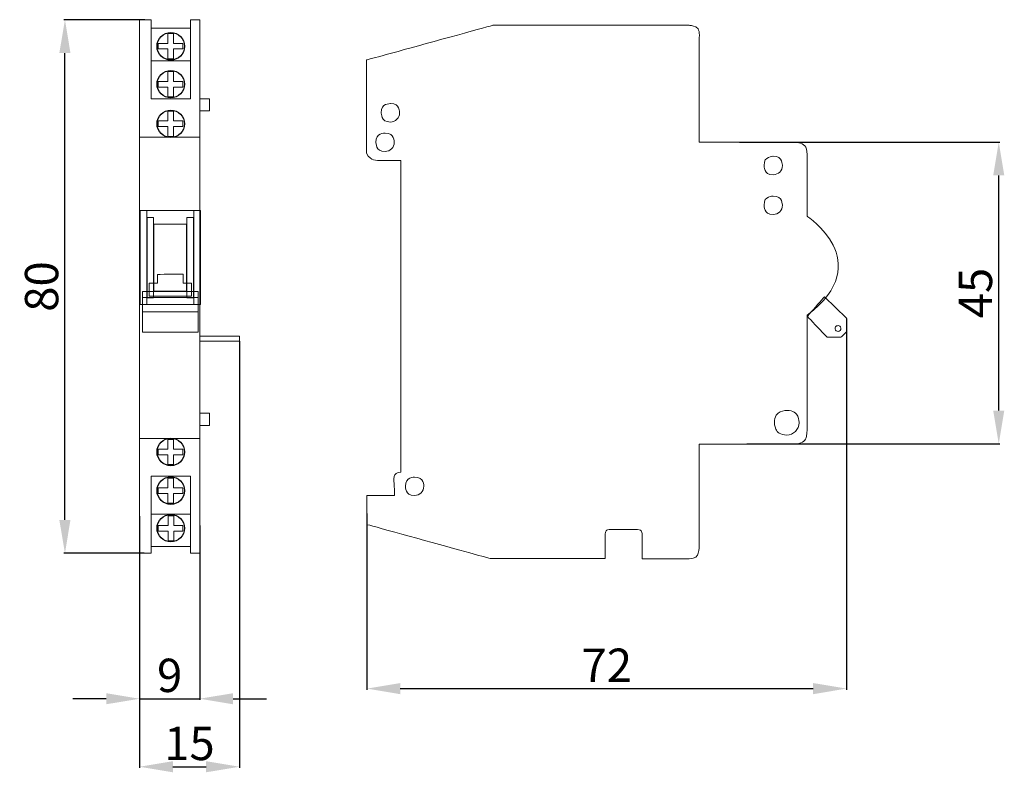
# Model space of a CAD drawing. Units: centimetres. Extents: x 1 to 149, y -9 to 104.
import ezdxf

# ---------------------------------------------------------------- set-up
doc = ezdxf.new("R2010")
doc.units = ezdxf.units.CM
doc.header["$MEASUREMENT"] = 0
doc.layers.add('layer 1', color=7, linetype='Continuous')
doc.styles.get("Standard").update_dxf_attribs({"font": 'isocpeur.ttf', "height": 5})
doc.dimstyles.get("Standard").update_dxf_attribs({"dimtxt": 5, "dimasz": 5, "dimexe": 0.18, "dimexo": 0.0625, "dimgap": 1, "dimtad": 1, "dimdec": 0, "dimzin": 0, "dimdsep": 46, "dimtxsty": 'Standard', "dimcen": 0.09, "dimadec": 0, "dimazin": 0, "dimtfac": 1, "dimtdec": 0, "dimtmove": 0, "dimatfit": 3, "dimfxl": 1, "dimtolj": 1, "dimtzin": 0, "dimarcsym": 0})

# ---------------------------------------------------------------- blocks, each defined once
blk = doc.blocks.new('A$C50915225')
for centre in [(4.68, 76.01), (4.68, 70.33), (4.68, 64.39), (4.68, 15.19), (4.68, 9.39), (4.68, 3.76)]:
    blk.add_circle(centre, 2.06)
at = {"layer": 'layer 1', "lineweight": 20}
for points, knots in [([(0, 80), (0, 80), (1.72, 80), (1.72, 80), (1.72, 80), (1.72, 80), (1.72, 68.16), (1.72, 68.16), (1.72, 68.16), (1.72, 68.16), (7.66, 68.16), (7.66, 68.16), (7.66, 68.16), (7.66, 68.16), (7.66, 80), (7.66, 80), (7.66, 80), (7.66, 80), (9.02, 80), (9.02, 80), (9.02, 80), (9.02, 80), (9.02, 0), (9.02, 0), (9.02, 0), (9.02, 0), (7.66, 0), (7.66, 0), (7.66, 0), (7.66, 0), (7.65, 11.57), (7.65, 11.57), (7.65, 11.57), (7.65, 11.57), (1.72, 11.57), (1.72, 11.57), (1.72, 11.57), (1.72, 11.57), (1.72, 0), (1.72, 0), (1.72, 0), (1.72, 0), (0, 0), (0, 0), (0, 0), (0, 0), (0, 80), (0, 80)], [0, 0, 0, 0, 0.076923, 0.076923, 0.076923, 0.115385, 0.153846, 0.153846, 0.153846, 0.192308, 0.230769, 0.230769, 0.230769, 0.269231, 0.307692, 0.307692, 0.307692, 0.346154, 0.384615, 0.384615, 0.384615, 0.423077, 0.461538, 0.461538, 0.461538, 0.5, 0.538462, 0.538462, 0.538462, 0.576923, 0.615385, 0.615385, 0.615385, 0.653846, 0.692308, 0.692308, 0.692308, 0.730769, 0.769231, 0.769231, 0.769231, 0.807692, 0.846154, 0.846154, 0.846154, 0.923077, 1, 1, 1, 1]), ([(1.72, 78.73), (1.72, 78.73), (7.66, 78.73), (7.66, 78.73), (7.66, 78.73), (7.66, 78.73), (7.66, 68.16), (7.66, 68.16), (7.66, 68.16), (7.66, 68.16), (1.72, 68.16), (1.72, 68.16), (1.72, 68.16), (1.72, 68.16), (1.72, 78.73), (1.72, 78.73)], [0, 0, 0, 0, 0.2, 0.2, 0.2, 0.3, 0.4, 0.4, 0.4, 0.5, 0.6, 0.6, 0.6, 0.8, 1, 1, 1, 1]), ([(4.26, 77.91), (4.26, 77.91), (5.11, 77.91), (5.11, 77.91), (5.11, 77.91), (5.11, 77.91), (5.11, 76.45), (5.11, 76.45), (5.11, 76.45), (5.11, 76.45), (6.48, 76.45), (6.48, 76.45), (6.48, 76.45), (6.48, 76.45), (6.48, 75.61), (6.48, 75.61), (6.48, 75.61), (6.48, 75.61), (5.11, 75.61), (5.11, 75.61), (5.11, 75.61), (5.11, 75.61), (5.11, 74.15), (5.11, 74.15), (5.11, 74.15), (5.11, 74.15), (4.26, 74.15), (4.26, 74.15), (4.26, 74.15), (4.26, 74.15), (4.26, 75.61), (4.26, 75.61), (4.26, 75.61), (4.26, 75.61), (2.8, 75.61), (2.8, 75.61), (2.8, 75.61), (2.8, 75.61), (2.8, 76.45), (2.8, 76.45), (2.8, 76.45), (2.8, 76.45), (4.26, 76.45), (4.26, 76.45), (4.26, 76.45), (4.26, 76.45), (4.26, 77.91), (4.26, 77.91)], [0, 0, 0, 0, 0.076923, 0.076923, 0.076923, 0.115385, 0.153846, 0.153846, 0.153846, 0.192308, 0.230769, 0.230769, 0.230769, 0.269231, 0.307692, 0.307692, 0.307692, 0.346154, 0.384615, 0.384615, 0.384615, 0.423077, 0.461538, 0.461538, 0.461538, 0.5, 0.538462, 0.538462, 0.538462, 0.576923, 0.615385, 0.615385, 0.615385, 0.653846, 0.692308, 0.692308, 0.692308, 0.730769, 0.769231, 0.769231, 0.769231, 0.807692, 0.846154, 0.846154, 0.846154, 0.923077, 1, 1, 1, 1]), ([(1.72, 73.85), (1.72, 73.85), (7.66, 73.85), (7.66, 73.85), (7.66, 73.85), (7.66, 73.85), (7.66, 68.16), (7.66, 68.16), (7.66, 68.16), (7.66, 68.16), (1.72, 68.16), (1.72, 68.16), (1.72, 68.16), (1.72, 68.16), (1.72, 73.85), (1.72, 73.85)], [0, 0, 0, 0, 0.2, 0.2, 0.2, 0.3, 0.4, 0.4, 0.4, 0.5, 0.6, 0.6, 0.6, 0.8, 1, 1, 1, 1]), ([(4.26, 72.22), (4.26, 72.22), (5.11, 72.22), (5.11, 72.22), (5.11, 72.22), (5.11, 72.22), (5.11, 70.76), (5.11, 70.76), (5.11, 70.76), (5.11, 70.76), (6.48, 70.76), (6.48, 70.76), (6.48, 70.76), (6.48, 70.76), (6.48, 69.91), (6.48, 69.91), (6.48, 69.91), (6.48, 69.91), (5.11, 69.91), (5.11, 69.91), (5.11, 69.91), (5.11, 69.91), (5.11, 68.45), (5.11, 68.45), (5.11, 68.45), (5.11, 68.45), (4.26, 68.45), (4.26, 68.45), (4.26, 68.45), (4.26, 68.45), (4.26, 69.91), (4.26, 69.91), (4.26, 69.91), (4.26, 69.91), (2.8, 69.91), (2.8, 69.91), (2.8, 69.91), (2.8, 69.91), (2.8, 70.76), (2.8, 70.76), (2.8, 70.76), (2.8, 70.76), (4.26, 70.76), (4.26, 70.76), (4.26, 70.76), (4.26, 70.76), (4.26, 72.22), (4.26, 72.22)], [0, 0, 0, 0, 0.076923, 0.076923, 0.076923, 0.115385, 0.153846, 0.153846, 0.153846, 0.192308, 0.230769, 0.230769, 0.230769, 0.269231, 0.307692, 0.307692, 0.307692, 0.346154, 0.384615, 0.384615, 0.384615, 0.423077, 0.461538, 0.461538, 0.461538, 0.5, 0.538462, 0.538462, 0.538462, 0.576923, 0.615385, 0.615385, 0.615385, 0.653846, 0.692308, 0.692308, 0.692308, 0.730769, 0.769231, 0.769231, 0.769231, 0.807692, 0.846154, 0.846154, 0.846154, 0.923077, 1, 1, 1, 1]), ([(9.02, 68.16), (9.02, 68.16), (10.51, 68.16), (10.51, 68.16), (10.51, 68.16), (10.51, 68.16), (10.51, 66.32), (10.51, 66.32), (10.51, 66.32), (10.51, 66.32), (9.02, 66.32), (9.02, 66.32), (9.02, 66.32), (9.02, 66.32), (9.02, 68.16), (9.02, 68.16)], [0, 0, 0, 0, 0.2, 0.2, 0.2, 0.3, 0.4, 0.4, 0.4, 0.5, 0.6, 0.6, 0.6, 0.8, 1, 1, 1, 1]), ([(4.26, 66.28), (4.26, 66.28), (5.11, 66.28), (5.11, 66.28), (5.11, 66.28), (5.11, 66.28), (5.11, 64.82), (5.11, 64.82), (5.11, 64.82), (5.11, 64.82), (6.48, 64.82), (6.48, 64.82), (6.48, 64.82), (6.48, 64.82), (6.48, 63.97), (6.48, 63.97), (6.48, 63.97), (6.48, 63.97), (5.11, 63.97), (5.11, 63.97), (5.11, 63.97), (5.11, 63.97), (5.11, 62.51), (5.11, 62.51), (5.11, 62.51), (5.11, 62.51), (4.26, 62.51), (4.26, 62.51), (4.26, 62.51), (4.26, 62.51), (4.26, 63.97), (4.26, 63.97), (4.26, 63.97), (4.26, 63.97), (2.8, 63.97), (2.8, 63.97), (2.8, 63.97), (2.8, 63.97), (2.8, 64.82), (2.8, 64.82), (2.8, 64.82), (2.8, 64.82), (4.26, 64.82), (4.26, 64.82), (4.26, 64.82), (4.26, 64.82), (4.26, 66.28), (4.26, 66.28)], [0, 0, 0, 0, 0.076923, 0.076923, 0.076923, 0.115385, 0.153846, 0.153846, 0.153846, 0.192308, 0.230769, 0.230769, 0.230769, 0.269231, 0.307692, 0.307692, 0.307692, 0.346154, 0.384615, 0.384615, 0.384615, 0.423077, 0.461538, 0.461538, 0.461538, 0.5, 0.538462, 0.538462, 0.538462, 0.576923, 0.615385, 0.615385, 0.615385, 0.653846, 0.692308, 0.692308, 0.692308, 0.730769, 0.769231, 0.769231, 0.769231, 0.807692, 0.846154, 0.846154, 0.846154, 0.923077, 1, 1, 1, 1]), ([(0, 62.38), (0, 62.38), (9.02, 62.38), (9.02, 62.38), (9.02, 62.38), (9.02, 62.38), (9.02, 17.23), (9.02, 17.23), (9.02, 17.23), (9.02, 17.23), (0, 17.22), (0, 17.22), (0, 17.22), (0, 17.22), (0, 62.38), (0, 62.38)], [0, 0, 0, 0, 0.2, 0.2, 0.2, 0.3, 0.4, 0.4, 0.4, 0.5, 0.6, 0.6, 0.6, 0.8, 1, 1, 1, 1]), ([(0.1, 51.37), (0.1, 51.37), (9.14, 51.37), (9.14, 51.37), (9.14, 51.37), (9.14, 51.37), (9.14, 37.29), (9.14, 37.29), (9.14, 37.29), (9.14, 37.29), (0.1, 37.29), (0.1, 37.29), (0.1, 37.29), (0.1, 37.29), (0.1, 51.37), (0.1, 51.37)], [0, 0, 0, 0, 0.2, 0.2, 0.2, 0.3, 0.4, 0.4, 0.4, 0.5, 0.6, 0.6, 0.6, 0.8, 1, 1, 1, 1]), ([(1.1, 51.37), (1.1, 51.37), (8.14, 51.37), (8.14, 51.37), (8.14, 51.37), (8.14, 51.37), (8.14, 37.29), (8.14, 37.29), (8.14, 37.29), (8.14, 37.29), (1.1, 37.29), (1.1, 37.29), (1.1, 37.29), (1.1, 37.29), (1.1, 51.37), (1.1, 51.37)], [0, 0, 0, 0, 0.2, 0.2, 0.2, 0.3, 0.4, 0.4, 0.4, 0.5, 0.6, 0.6, 0.6, 0.8, 1, 1, 1, 1]), ([(1.12, 50.36), (1.12, 50.36), (2.1, 50.36), (2.1, 50.36), (2.1, 50.36), (2.1, 50.36), (2.1, 38.29), (2.1, 38.29), (2.1, 38.29), (2.1, 38.29), (1.12, 38.29), (1.12, 38.29), (1.12, 38.29), (1.12, 38.29), (1.12, 50.36), (1.12, 50.36)], [0, 0, 0, 0, 0.2, 0.2, 0.2, 0.3, 0.4, 0.4, 0.4, 0.5, 0.6, 0.6, 0.6, 0.8, 1, 1, 1, 1]), ([(7.08, 50.36), (7.08, 50.36), (8.11, 50.36), (8.11, 50.36), (8.11, 50.36), (8.11, 50.36), (8.11, 38.29), (8.11, 38.29), (8.11, 38.29), (8.11, 38.29), (7.08, 38.29), (7.08, 38.29), (7.08, 38.29), (7.08, 38.29), (7.08, 50.36), (7.08, 50.36)], [0, 0, 0, 0, 0.2, 0.2, 0.2, 0.3, 0.4, 0.4, 0.4, 0.5, 0.6, 0.6, 0.6, 0.8, 1, 1, 1, 1]), ([(2.14, 49.36), (2.14, 49.36), (7.04, 49.36), (7.04, 49.36), (7.04, 49.36), (7.04, 49.36), (7.04, 39.3), (7.04, 39.3), (7.04, 39.3), (7.04, 39.3), (2.14, 39.3), (2.14, 39.3), (2.14, 39.3), (2.14, 39.3), (2.14, 49.36), (2.14, 49.36)], [0, 0, 0, 0, 0.2, 0.2, 0.2, 0.3, 0.4, 0.4, 0.4, 0.5, 0.6, 0.6, 0.6, 0.8, 1, 1, 1, 1]), ([(1.46, 40.49), (1.46, 40.49), (2.71, 40.49), (2.71, 40.49), (2.71, 40.49), (2.71, 40.49), (2.71, 41.82), (2.71, 41.82), (2.71, 41.82), (2.71, 41.82), (6.54, 41.84), (6.54, 41.84), (6.54, 41.84), (6.54, 41.84), (6.54, 40.49), (6.54, 40.49), (6.54, 40.49), (6.54, 40.49), (7.77, 40.49), (7.77, 40.49), (7.77, 40.49), (7.77, 40.49), (7.77, 38.53), (7.77, 38.53), (7.77, 38.53), (7.77, 38.53), (1.46, 38.53), (1.46, 38.53), (1.46, 38.53), (1.46, 38.53), (1.46, 40.49), (1.46, 40.49)], [0, 0, 0, 0, 0.111111, 0.111111, 0.111111, 0.166667, 0.222222, 0.222222, 0.222222, 0.277778, 0.333333, 0.333333, 0.333333, 0.388889, 0.444444, 0.444444, 0.444444, 0.5, 0.555556, 0.555556, 0.555556, 0.611111, 0.666667, 0.666667, 0.666667, 0.722222, 0.777778, 0.777778, 0.777778, 0.888889, 1, 1, 1, 1]), ([(0.44, 36.21), (0.44, 36.21), (8.77, 36.21), (8.77, 36.21), (8.77, 36.21), (8.77, 36.21), (8.77, 39.26), (8.77, 39.26), (8.77, 39.26), (8.77, 39.26), (0.44, 39.26), (0.44, 39.26), (0.44, 39.26), (0.44, 39.26), (0.44, 36.21), (0.44, 36.21)], [0, 0, 0, 0, 0.2, 0.2, 0.2, 0.3, 0.4, 0.4, 0.4, 0.5, 0.6, 0.6, 0.6, 0.8, 1, 1, 1, 1]), ([(0.44, 38.35), (0.44, 38.35), (8.77, 38.35), (8.77, 38.35), (8.77, 38.35), (8.77, 38.35), (8.77, 33.16), (8.77, 33.16), (8.77, 33.16), (8.77, 33.16), (0.44, 33.16), (0.44, 33.16), (0.44, 33.16), (0.44, 33.16), (0.44, 38.35), (0.44, 38.35)], [0, 0, 0, 0, 0.2, 0.2, 0.2, 0.3, 0.4, 0.4, 0.4, 0.5, 0.6, 0.6, 0.6, 0.8, 1, 1, 1, 1]), ([(9.02, 32.57), (9.02, 32.57), (14.97, 32.57), (14.97, 32.57), (14.97, 32.57), (14.97, 32.57), (14.97, 31.82), (14.97, 31.82), (14.97, 31.82), (14.97, 31.82), (9.02, 31.82), (9.02, 31.82), (9.02, 31.82), (9.02, 31.82), (9.02, 32.57), (9.02, 32.57)], [0, 0, 0, 0, 0.2, 0.2, 0.2, 0.3, 0.4, 0.4, 0.4, 0.5, 0.6, 0.6, 0.6, 0.8, 1, 1, 1, 1]), ([(9.02, 20.99), (9.02, 20.99), (10.51, 20.99), (10.51, 20.99), (10.51, 20.99), (10.51, 20.99), (10.51, 19.16), (10.51, 19.16), (10.51, 19.16), (10.51, 19.16), (9.02, 19.16), (9.02, 19.16), (9.02, 19.16), (9.02, 19.16), (9.02, 20.99), (9.02, 20.99)], [0, 0, 0, 0, 0.2, 0.2, 0.2, 0.3, 0.4, 0.4, 0.4, 0.5, 0.6, 0.6, 0.6, 0.8, 1, 1, 1, 1]), ([(4.26, 13.3), (4.26, 13.3), (5.11, 13.3), (5.11, 13.3), (5.11, 13.3), (5.11, 13.3), (5.11, 14.76), (5.11, 14.76), (5.11, 14.76), (5.11, 14.76), (6.48, 14.76), (6.48, 14.76), (6.48, 14.76), (6.48, 14.76), (6.48, 15.61), (6.48, 15.61), (6.48, 15.61), (6.48, 15.61), (5.11, 15.61), (5.11, 15.61), (5.11, 15.61), (5.11, 15.61), (5.11, 17.07), (5.11, 17.07), (5.11, 17.07), (5.11, 17.07), (4.26, 17.07), (4.26, 17.07), (4.26, 17.07), (4.26, 17.07), (4.26, 15.61), (4.26, 15.61), (4.26, 15.61), (4.26, 15.61), (2.8, 15.61), (2.8, 15.61), (2.8, 15.61), (2.8, 15.61), (2.8, 14.76), (2.8, 14.76), (2.8, 14.76), (2.8, 14.76), (4.26, 14.76), (4.26, 14.76), (4.26, 14.76), (4.26, 14.76), (4.26, 13.3), (4.26, 13.3)], [0, 0, 0, 0, 0.076923, 0.076923, 0.076923, 0.115385, 0.153846, 0.153846, 0.153846, 0.192308, 0.230769, 0.230769, 0.230769, 0.269231, 0.307692, 0.307692, 0.307692, 0.346154, 0.384615, 0.384615, 0.384615, 0.423077, 0.461538, 0.461538, 0.461538, 0.5, 0.538462, 0.538462, 0.538462, 0.576923, 0.615385, 0.615385, 0.615385, 0.653846, 0.692308, 0.692308, 0.692308, 0.730769, 0.769231, 0.769231, 0.769231, 0.807692, 0.846154, 0.846154, 0.846154, 0.923077, 1, 1, 1, 1]), ([(1.72, 1), (1.72, 1), (7.66, 1), (7.66, 1), (7.66, 1), (7.66, 1), (7.66, 11.57), (7.66, 11.57), (7.66, 11.57), (7.66, 11.57), (1.72, 11.57), (1.72, 11.57), (1.72, 11.57), (1.72, 11.57), (1.72, 1), (1.72, 1)], [0, 0, 0, 0, 0.2, 0.2, 0.2, 0.3, 0.4, 0.4, 0.4, 0.5, 0.6, 0.6, 0.6, 0.8, 1, 1, 1, 1]), ([(1.72, 5.88), (1.72, 5.88), (7.66, 5.88), (7.66, 5.88), (7.66, 5.88), (7.66, 5.88), (7.66, 11.57), (7.66, 11.57), (7.66, 11.57), (7.66, 11.57), (1.72, 11.57), (1.72, 11.57), (1.72, 11.57), (1.72, 11.57), (1.72, 5.88), (1.72, 5.88)], [0, 0, 0, 0, 0.2, 0.2, 0.2, 0.3, 0.4, 0.4, 0.4, 0.5, 0.6, 0.6, 0.6, 0.8, 1, 1, 1, 1]), ([(4.26, 7.52), (4.26, 7.52), (5.11, 7.52), (5.11, 7.52), (5.11, 7.52), (5.11, 7.52), (5.11, 8.98), (5.11, 8.98), (5.11, 8.98), (5.11, 8.98), (6.48, 8.98), (6.48, 8.98), (6.48, 8.98), (6.48, 8.98), (6.48, 9.82), (6.48, 9.82), (6.48, 9.82), (6.48, 9.82), (5.11, 9.82), (5.11, 9.82), (5.11, 9.82), (5.11, 9.82), (5.11, 11.28), (5.11, 11.28), (5.11, 11.28), (5.11, 11.28), (4.26, 11.28), (4.26, 11.28), (4.26, 11.28), (4.26, 11.28), (4.26, 9.82), (4.26, 9.82), (4.26, 9.82), (4.26, 9.82), (2.8, 9.82), (2.8, 9.82), (2.8, 9.82), (2.8, 9.82), (2.8, 8.98), (2.8, 8.98), (2.8, 8.98), (2.8, 8.98), (4.26, 8.98), (4.26, 8.98), (4.26, 8.98), (4.26, 8.98), (4.26, 7.52), (4.26, 7.52)], [0, 0, 0, 0, 0.076923, 0.076923, 0.076923, 0.115385, 0.153846, 0.153846, 0.153846, 0.192308, 0.230769, 0.230769, 0.230769, 0.269231, 0.307692, 0.307692, 0.307692, 0.346154, 0.384615, 0.384615, 0.384615, 0.423077, 0.461538, 0.461538, 0.461538, 0.5, 0.538462, 0.538462, 0.538462, 0.576923, 0.615385, 0.615385, 0.615385, 0.653846, 0.692308, 0.692308, 0.692308, 0.730769, 0.769231, 0.769231, 0.769231, 0.807692, 0.846154, 0.846154, 0.846154, 0.923077, 1, 1, 1, 1]), ([(4.27, 1.84), (4.27, 1.84), (5.12, 1.84), (5.12, 1.84), (5.12, 1.84), (5.12, 1.84), (5.12, 3.3), (5.12, 3.3), (5.12, 3.3), (5.12, 3.3), (6.49, 3.3), (6.49, 3.3), (6.49, 3.3), (6.49, 3.3), (6.49, 4.15), (6.49, 4.15), (6.49, 4.15), (6.49, 4.15), (5.12, 4.15), (5.12, 4.15), (5.12, 4.15), (5.12, 4.15), (5.12, 5.61), (5.12, 5.61), (5.12, 5.61), (5.12, 5.61), (4.27, 5.61), (4.27, 5.61), (4.27, 5.61), (4.27, 5.61), (4.27, 4.15), (4.27, 4.15), (4.27, 4.15), (4.27, 4.15), (2.81, 4.15), (2.81, 4.15), (2.81, 4.15), (2.81, 4.15), (2.81, 3.3), (2.81, 3.3), (2.81, 3.3), (2.81, 3.3), (4.27, 3.3), (4.27, 3.3), (4.27, 3.3), (4.27, 3.3), (4.27, 1.84), (4.27, 1.84)], [0, 0, 0, 0, 0.076923, 0.076923, 0.076923, 0.115385, 0.153846, 0.153846, 0.153846, 0.192308, 0.230769, 0.230769, 0.230769, 0.269231, 0.307692, 0.307692, 0.307692, 0.346154, 0.384615, 0.384615, 0.384615, 0.423077, 0.461538, 0.461538, 0.461538, 0.5, 0.538462, 0.538462, 0.538462, 0.576923, 0.615385, 0.615385, 0.615385, 0.653846, 0.692308, 0.692308, 0.692308, 0.730769, 0.769231, 0.769231, 0.769231, 0.807692, 0.846154, 0.846154, 0.846154, 0.923077, 1, 1, 1, 1])]:
    blk.add_open_spline(points, degree=3, knots=knots, dxfattribs=at)
blk = doc.blocks.new('A$C56BB0399')
at = {"layer": 'layer 1', "lineweight": 20}
for points, knots in [([(18.98, 80), (18.98, 80), (48.42, 80), (48.42, 80), (48.42, 80), (49.58, 79.93), (49.98, 79.21), (49.93, 78.14), (49.93, 78.14), (49.93, 78.14), (49.93, 62.48), (49.93, 62.48), (49.93, 62.48), (49.93, 62.48), (63.38, 62.48), (63.38, 62.48), (63.38, 62.48), (65.4, 62.55), (66.18, 61.67), (66.1, 60.12), (66.1, 60.12), (66.1, 60.12), (66.1, 51.36), (66.1, 51.36), (66.1, 51.36), (71.22, 48.09), (71.43, 40.56), (66.1, 36.52), (66.1, 36.52), (66.1, 36.52), (66.1, 19.83), (66.1, 19.83), (66.1, 19.83), (66.12, 18.16), (65.62, 17.38), (64.47, 17.22), (64.47, 17.22), (64.47, 17.22), (49.93, 17.22), (49.93, 17.22), (49.93, 17.22), (49.93, 17.22), (49.93, 1.97), (49.93, 1.97), (49.93, 1.97), (49.89, 0.71), (49.39, 0.06), (48.42, 0), (48.42, 0), (48.42, 0), (41.35, 0), (41.35, 0), (41.35, 0), (41.35, 0), (41.35, 3.63), (41.35, 3.63), (41.35, 3.63), (41.33, 4.16), (41.07, 4.39), (40.65, 4.41), (40.65, 4.41), (40.65, 4.41), (36.54, 4.41), (36.54, 4.41), (36.54, 4.41), (36.15, 4.41), (35.88, 4.2), (35.79, 3.69), (35.79, 3.69), (35.79, 3.69), (35.79, 0.04), (35.79, 0.04), (35.79, 0.04), (35.79, 0.04), (18.63, 0.04), (18.63, 0.04), (18.63, 0.04), (18.63, 0.04), (0.09, 5.15), (0.09, 5.15), (0.09, 5.15), (0.09, 5.15), (0.09, 9.51), (0.09, 9.51), (0.09, 9.51), (0.09, 9.51), (4.23, 9.51), (4.23, 9.51), (4.23, 9.51), (4.3, 10.67), (3.89, 13.05), (5.19, 12.99), (5.19, 12.99), (5.19, 12.99), (5.19, 59.71), (5.19, 59.71), (5.19, 59.71), (5.19, 59.71), (1.94, 59.71), (1.94, 59.71), (1.94, 59.71), (1, 59.72), (0.42, 60.15), (0, 60.83), (0, 60.83), (0, 60.83), (0, 74.79), (0, 74.79), (0, 74.79), (0, 74.79), (18.98, 80), (18.98, 80)], [0, 0, 0, 0, 0.034483, 0.034483, 0.034483, 0.051724, 0.068966, 0.068966, 0.068966, 0.086207, 0.103448, 0.103448, 0.103448, 0.12069, 0.137931, 0.137931, 0.137931, 0.155172, 0.172414, 0.172414, 0.172414, 0.189655, 0.206897, 0.206897, 0.206897, 0.224138, 0.241379, 0.241379, 0.241379, 0.258621, 0.275862, 0.275862, 0.275862, 0.293103, 0.310345, 0.310345, 0.310345, 0.327586, 0.344828, 0.344828, 0.344828, 0.362069, 0.37931, 0.37931, 0.37931, 0.396552, 0.413793, 0.413793, 0.413793, 0.431034, 0.448276, 0.448276, 0.448276, 0.465517, 0.482759, 0.482759, 0.482759, 0.5, 0.517241, 0.517241, 0.517241, 0.534483, 0.551724, 0.551724, 0.551724, 0.568966, 0.586207, 0.586207, 0.586207, 0.603448, 0.62069, 0.62069, 0.62069, 0.637931, 0.655172, 0.655172, 0.655172, 0.672414, 0.689655, 0.689655, 0.689655, 0.706897, 0.724138, 0.724138, 0.724138, 0.741379, 0.758621, 0.758621, 0.758621, 0.775862, 0.793103, 0.793103, 0.793103, 0.810345, 0.827586, 0.827586, 0.827586, 0.844828, 0.862069, 0.862069, 0.862069, 0.87931, 0.896552, 0.896552, 0.896552, 0.913793, 0.931034, 0.931034, 0.931034, 0.965517, 1, 1, 1, 1]), ([(3.61, 65.5), (4.38, 65.5), (4.99, 66.12), (4.99, 66.88), (4.99, 66.88), (4.99, 67.64), (4.38, 68.26), (3.61, 68.26), (3.61, 68.26), (2.85, 68.26), (2.23, 67.64), (2.23, 66.88), (2.23, 66.88), (2.23, 66.12), (2.85, 65.5), (3.61, 65.5), (3.61, 65.5), (3.61, 65.5), (3.61, 65.5), (3.61, 65.5)], [0, 0, 0, 0, 0.166667, 0.166667, 0.166667, 0.25, 0.333333, 0.333333, 0.333333, 0.416667, 0.5, 0.5, 0.5, 0.583333, 0.666667, 0.666667, 0.666667, 0.833333, 1, 1, 1, 1]), ([(2.81, 61.08), (3.57, 61.08), (4.19, 61.7), (4.19, 62.46), (4.19, 62.46), (4.19, 63.22), (3.57, 63.84), (2.81, 63.84), (2.81, 63.84), (2.05, 63.84), (1.43, 63.22), (1.43, 62.46), (1.43, 62.46), (1.43, 61.7), (2.05, 61.08), (2.81, 61.08), (2.81, 61.08), (2.81, 61.08), (2.81, 61.08), (2.81, 61.08)], [0, 0, 0, 0, 0.166667, 0.166667, 0.166667, 0.25, 0.333333, 0.333333, 0.333333, 0.416667, 0.5, 0.5, 0.5, 0.583333, 0.666667, 0.666667, 0.666667, 0.833333, 1, 1, 1, 1]), ([(61.01, 57.6), (61.77, 57.6), (62.39, 58.21), (62.39, 58.98), (62.39, 58.98), (62.39, 59.74), (61.77, 60.36), (61.01, 60.36), (61.01, 60.36), (60.25, 60.36), (59.63, 59.74), (59.63, 58.98), (59.63, 58.98), (59.63, 58.21), (60.25, 57.6), (61.01, 57.6), (61.01, 57.6), (61.01, 57.6), (61.01, 57.6), (61.01, 57.6)], [0, 0, 0, 0, 0.166667, 0.166667, 0.166667, 0.25, 0.333333, 0.333333, 0.333333, 0.416667, 0.5, 0.5, 0.5, 0.583333, 0.666667, 0.666667, 0.666667, 0.833333, 1, 1, 1, 1]), ([(61.01, 51.64), (61.77, 51.64), (62.39, 52.25), (62.39, 53.02), (62.39, 53.02), (62.39, 53.78), (61.77, 54.4), (61.01, 54.4), (61.01, 54.4), (60.25, 54.4), (59.63, 53.78), (59.63, 53.02), (59.63, 53.02), (59.63, 52.25), (60.25, 51.64), (61.01, 51.64), (61.01, 51.64), (61.01, 51.64), (61.01, 51.64), (61.01, 51.64)], [0, 0, 0, 0, 0.166667, 0.166667, 0.166667, 0.25, 0.333333, 0.333333, 0.333333, 0.416667, 0.5, 0.5, 0.5, 0.583333, 0.666667, 0.666667, 0.666667, 0.833333, 1, 1, 1, 1]), ([(68.72, 39.31), (68.72, 39.31), (72, 36.11), (72, 36.11), (72, 36.11), (72, 36.11), (72, 34.04), (72, 34.04), (72, 34.04), (72, 34.04), (71.16, 33.23), (71.16, 33.23), (71.16, 33.23), (71.16, 33.23), (69.09, 33.23), (69.09, 33.23), (69.09, 33.23), (69.09, 33.23), (66.12, 36.36), (66.12, 36.36), (66.12, 36.36), (66.12, 36.36), (68.72, 39.31), (68.72, 39.31)], [0, 0, 0, 0, 0.142857, 0.142857, 0.142857, 0.214286, 0.285714, 0.285714, 0.285714, 0.357143, 0.428571, 0.428571, 0.428571, 0.5, 0.571429, 0.571429, 0.571429, 0.642857, 0.714286, 0.714286, 0.714286, 0.857143, 1, 1, 1, 1]), ([(70.73, 34.11), (70.97, 34.11), (71.17, 34.3), (71.17, 34.54), (71.17, 34.54), (71.17, 34.78), (70.97, 34.97), (70.73, 34.97), (70.73, 34.97), (70.49, 34.97), (70.3, 34.78), (70.3, 34.54), (70.3, 34.54), (70.3, 34.3), (70.49, 34.11), (70.73, 34.11), (70.73, 34.11), (70.73, 34.11), (70.73, 34.11), (70.73, 34.11)], [0, 0, 0, 0, 0.166667, 0.166667, 0.166667, 0.25, 0.333333, 0.333333, 0.333333, 0.416667, 0.5, 0.5, 0.5, 0.583333, 0.666667, 0.666667, 0.666667, 0.833333, 1, 1, 1, 1]), ([(63.05, 18.57), (64.06, 18.57), (64.89, 19.4), (64.89, 20.41), (64.89, 20.41), (64.89, 21.43), (64.06, 22.25), (63.05, 22.25), (63.05, 22.25), (62.03, 22.25), (61.2, 21.43), (61.2, 20.41), (61.2, 20.41), (61.2, 19.4), (62.03, 18.57), (63.05, 18.57), (63.05, 18.57), (63.05, 18.57), (63.05, 18.57), (63.05, 18.57)], [0, 0, 0, 0, 0.166667, 0.166667, 0.166667, 0.25, 0.333333, 0.333333, 0.333333, 0.416667, 0.5, 0.5, 0.5, 0.583333, 0.666667, 0.666667, 0.666667, 0.833333, 1, 1, 1, 1]), ([(7.23, 9.5), (8, 9.5), (8.62, 10.12), (8.62, 10.88), (8.62, 10.88), (8.62, 11.64), (8, 12.26), (7.23, 12.26), (7.23, 12.26), (6.47, 12.26), (5.85, 11.64), (5.85, 10.88), (5.85, 10.88), (5.85, 10.12), (6.47, 9.5), (7.23, 9.5), (7.23, 9.5), (7.23, 9.5), (7.23, 9.5), (7.23, 9.5)], [0, 0, 0, 0, 0.166667, 0.166667, 0.166667, 0.25, 0.333333, 0.333333, 0.333333, 0.416667, 0.5, 0.5, 0.5, 0.583333, 0.666667, 0.666667, 0.666667, 0.833333, 1, 1, 1, 1])]:
    blk.add_open_spline(points, degree=3, knots=knots, dxfattribs=at)
blk = doc.blocks.new('*D5')
at = {"color": 0, "lineweight": -2, "transparency": 16777216}
for p, q in [((19.77, 104.02), (7.61, 104.02)), ((7.79, 29.02), (7.79, 99.02)), ((19.65, 24.02), (7.61, 24.02))]:
    blk.add_line(p, q, dxfattribs=at)
at = {"color": 0, "transparency": 16777216}
for points in [[(6.95, 99.02), (8.62, 99.02), (7.79, 104.02)], [(6.95, 29.02), (8.62, 29.02), (7.79, 24.02)]]:
    blk.add_solid(points, dxfattribs=at)
at = {"layer": 'Defpoints', "color": 0, "transparency": 16777216}
for p in [(7.79, 104.02), (19.84, 104.02), (19.71, 24.02)]:
    blk.add_point(p, dxfattribs=at)
at = {"color": 0, "transparency": 16777216, "insert": (4.29, 64.02), "char_height": 5, "attachment_point": 5, "rotation": 90}
blk.add_mtext('\\A1;80', dxfattribs=at)
blk = doc.blocks.new('*D6')
at = {"color": 0, "lineweight": -2, "transparency": 16777216}
for p, q in [((33.95, 55.83), (33.95, -8.17)), ((18.98, 29.59), (18.98, -8.17)), ((23.98, -7.99), (28.95, -7.99))]:
    blk.add_line(p, q, dxfattribs=at)
at = {"color": 0, "transparency": 16777216}
for points in [[(23.98, -7.15), (23.98, -8.82), (18.98, -7.99)], [(28.95, -7.15), (28.95, -8.82), (33.95, -7.99)]]:
    blk.add_solid(points, dxfattribs=at)
at = {"layer": 'Defpoints', "color": 0, "transparency": 16777216}
for p in [(33.95, 55.9), (18.98, 29.66), (33.95, -7.99)]:
    blk.add_point(p, dxfattribs=at)
at = {"color": 0, "transparency": 16777216, "insert": (26.46, -4.49), "char_height": 5, "attachment_point": 5}
blk.add_mtext('\\A1;15', dxfattribs=at)
blk = doc.blocks.new('*D8')
at = {"color": 0, "lineweight": -2, "transparency": 16777216}
for p, q in [((18.98, 28.2), (18.98, 2.03)), ((28, 28.2), (28, 2.03)), ((13.98, 2.21), (8.98, 2.21)), ((18.98, 2.21), (28, 2.21)), ((33, 2.21), (38, 2.21))]:
    blk.add_line(p, q, dxfattribs=at)
at = {"color": 0, "transparency": 16777216}
for points in [[(13.98, 3.04), (13.98, 1.38), (18.98, 2.21)], [(33, 3.04), (33, 1.38), (28, 2.21)]]:
    blk.add_solid(points, dxfattribs=at)
at = {"layer": 'Defpoints', "color": 0, "transparency": 16777216}
for p in [(18.98, 28.26), (28, 28.26), (28, 2.21)]:
    blk.add_point(p, dxfattribs=at)
at = {"color": 0, "transparency": 16777216, "insert": (23.49, 5.71), "char_height": 5, "attachment_point": 5}
blk.add_mtext('\\A1;9', dxfattribs=at)
blk = doc.blocks.new('*D9')
at = {"color": 0, "lineweight": -2, "transparency": 16777216}
for p, q in [((124.99, 59.24), (124.99, 3.55)), ((53.08, 29.97), (53.08, 3.55)), ((58.08, 3.73), (119.99, 3.73))]:
    blk.add_line(p, q, dxfattribs=at)
at = {"color": 0, "transparency": 16777216}
for points in [[(58.08, 4.56), (58.08, 2.89), (53.08, 3.73)], [(119.99, 4.56), (119.99, 2.89), (124.99, 3.73)]]:
    blk.add_solid(points, dxfattribs=at)
at = {"layer": 'Defpoints', "color": 0, "transparency": 16777216}
for p in [(124.99, 59.3), (53.08, 30.03), (124.99, 3.73)]:
    blk.add_point(p, dxfattribs=at)
at = {"color": 0, "transparency": 16777216, "insert": (89.04, 7.23), "char_height": 5, "attachment_point": 5}
blk.add_mtext('\\A1;72', dxfattribs=at)
blk = doc.blocks.new('*D10')
at = {"color": 0, "lineweight": -2, "transparency": 16777216}
for p, q in [((108.92, 85.67), (148, 85.67)), ((147.82, 45.41), (147.82, 80.67)), ((110.04, 40.41), (148, 40.41))]:
    blk.add_line(p, q, dxfattribs=at)
at = {"color": 0, "transparency": 16777216}
for points in [[(146.99, 80.67), (148.65, 80.67), (147.82, 85.67)], [(146.99, 45.41), (148.65, 45.41), (147.82, 40.41)]]:
    blk.add_solid(points, dxfattribs=at)
at = {"layer": 'Defpoints', "color": 0, "transparency": 16777216}
for p in [(108.86, 85.67), (147.82, 85.67), (109.98, 40.41)]:
    blk.add_point(p, dxfattribs=at)
at = {"color": 0, "transparency": 16777216, "insert": (144.32, 63.04), "char_height": 5, "attachment_point": 5, "rotation": 90}
blk.add_mtext('\\A1;45', dxfattribs=at)

msp = doc.modelspace()

# ---------------------------------------------------------------- block references
for name, p in [('A$C50915225', (18.98, 24.02)), ('A$C56BB0399', (52.99, 23.18))]:
    msp.add_blockref(name, p)

# ---------------------------------------------------------------- dimensions: what is measured, and where the dimension line sits
for base, p1, p2, picture, middle in [((7.79, 104.02), (19.71, 24.02), (19.84, 104.02), '*D5', (4.29, 64.02)), ((147.82, 85.67), (109.98, 40.41), (108.86, 85.67), '*D10', (144.32, 63.04))]:
    dim = msp.add_linear_dim(base=base, p1=p1, p2=p2, angle=90, dimstyle='Standard')
    dim.commit()
    dim.dimension.update_dxf_attribs({"geometry": picture, "text_midpoint": middle})
for base, p1, p2, picture, middle in [((124.99, 3.73), (53.08, 30.03), (124.99, 59.3), '*D9', (89.04, 7.23)), ((28, 2.21), (18.98, 28.26), (28, 28.26), '*D8', (23.49, 5.71))]:
    dim = msp.add_linear_dim(base=base, p1=p1, p2=p2, dimstyle='Standard')
    dim.commit()
    dim.dimension.update_dxf_attribs({"geometry": picture, "text_midpoint": middle})
dim = msp.add_linear_dim(base=(33.95, -7.99), p1=(18.98, 29.66), p2=(33.95, 55.9), dimstyle='Standard')
dim.commit()
dim.dimension.update_dxf_attribs({"geometry": '*D6', "text_midpoint": (26.46, -7.99), "dimtype": 160})

doc.saveas('drawing.dxf')
